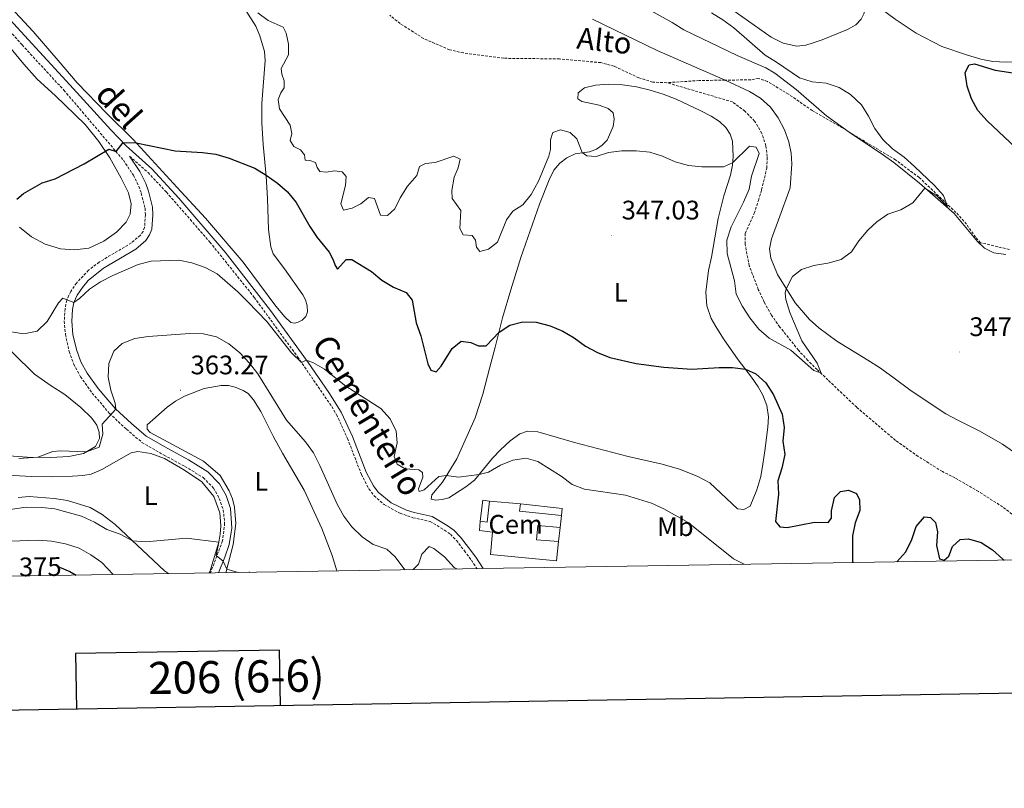
# Model space of a CAD drawing. Units: metres. Extents: x 610539 to 615042, y 4694214 to 4697256.
# Drawn here: x 613108 to 613476, y 4694570 to 4694857 of the extents above; entities that cross this region are included whole.
import ezdxf
from ezdxf.enums import TextEntityAlignment as Align

# ---------------------------------------------------------------- set-up
doc = ezdxf.new("R2010")
doc.units = ezdxf.units.M
doc.header["$MEASUREMENT"] = 0
doc.linetypes.add('TRAZOSX2', pattern=[1.5, 1, -0.5])
for name, color, linetype, lineweight in [('Carátula', 7, 'Continuous', 5), ('Level 11', 142, 'TRAZOSX2', 13), ('Level 15', 1, 'Continuous', 0), ('Level 16', 1, 'Continuous', 13), ('Level 19', 252, 'Continuous', 0), ('Level 21', 19, 'Continuous', 0), ('Level 36', 19, 'Continuous', 40), ('Level 37', 92, 'Continuous', 0), ('Level 4', 36, 'Continuous', 30), ('Level 41', 39, 'Continuous', 0), ('Level 43', 142, 'Continuous', 0), ('Level 44', 19, 'Continuous', 0), ('Level 5', 36, 'Continuous', 0), ('Level 52', 1, 'Continuous', 13), ('Level 61', 19, 'Continuous', 0), ('Level 63', 7, 'Continuous', 0), ('Level 7', 1, 'Continuous', 0)]:
    doc.layers.add(name, color=color, linetype=linetype, lineweight=lineweight)
doc.styles.add('Arial', font='ARIAL.TTF', dxfattribs={"height": 0.2})

# ---------------------------------------------------------------- blocks, each defined once
blk = doc.blocks.new('5PATER')
at = {"layer": 'Carátula', "linetype": 'Continuous', "lineweight": 5}
h = blk.add_hatch(color=250, dxfattribs=at)
edge = h.paths.add_edge_path()
edge.add_ellipse((0, 0), major_axis=(-1.33, -1.34), ratio=0.999422, start_angle=0, end_angle=360)

msp = doc.modelspace()

# ---------------------------------------------------------------- linework, layer by layer
at = {"layer": 'Level 11', "color": 142, "linetype": 'TRAZOSX2', "lineweight": 13}
for points in [[(613349.72, 4694833.11, 342.35), (613344.47, 4694833.3, 341.83), (613339.25, 4694834.93, 341.83), (613330.02, 4694839.26, 341.88), (613325.09, 4694840.6, 341.79), (613309.59, 4694842, 341.66), (613288.8, 4694842.23, 341.62), (613273.8, 4694844.23, 341.32), (613268.57, 4694845.42, 340.97), (613258.89, 4694849.63, 340.8), (613250.18, 4694855.18, 340.11), (613246.25, 4694858.33, 339.89)], [(613477.57, 4694770.79, 346.08), (613466.79, 4694773.33, 345.91), (613464.94, 4694775.39, 345.52), (613461.55, 4694780.21, 345.22), (613457.63, 4694784.6, 345.09), (613443.9, 4694797.67, 344.66), (613435.12, 4694804.23, 344.45), (613417.75, 4694814.69, 343.5), (613403.97, 4694822.69, 343.32), (613395.14, 4694828.8, 343.07), (613387.27, 4694833.56, 342.55), (613383.87, 4694834.69, 342.55), (613381.06, 4694834.15, 342.55), (613371.43, 4694834.09, 342.96), (613361.81, 4694833.92, 342.82), (613349.72, 4694833.11, 342.35)], [(613487.95, 4694664.58, 347.63), (613475.05, 4694674.62, 346.86), (613466.07, 4694680.37, 346.6), (613457.25, 4694685.51, 346.47), (613452.55, 4694687.83, 346.47), (613443.5, 4694693.51, 346.38), (613435.05, 4694699.5, 346.3), (613420.57, 4694711.85, 345.95), (613409.83, 4694722.05, 345.48), (613405.83, 4694725.95, 344.74), (613402.33, 4694729.28, 344.7), (613398.82, 4694733.17, 344.61), (613391.88, 4694741.84, 344.44), (613388.75, 4694746.3, 344.31), (613386.05, 4694751.15, 344.31), (613383.84, 4694755.89, 344.1), (613380.49, 4694764.65, 343.88), (613378.89, 4694772.73, 343.71), (613378.99, 4694776.91, 343.54), (613382.33, 4694784.27, 342.93), (613383.91, 4694789.14, 342.59), (613385.05, 4694793.09, 342.33), (613387.04, 4694801.23, 342.33), (613387.17, 4694805.55, 342.33), (613386.68, 4694809.57, 342.29), (613385.13, 4694814.16, 342.29), (613382.48, 4694818.74, 342.33), (613378.87, 4694822.45, 342.33), (613374.26, 4694825.91, 342.29), (613349.72, 4694833.11, 342.35)]]:
    msp.add_polyline3d(points, dxfattribs=at)
at = {"layer": 'Level 15', "color": 1, "linetype": 'Continuous', "lineweight": 13}
for points in [[(613280.08, 4694669.25, 360.2), (613280.99, 4694677.09, 359.9), (613283.54, 4694676.8, 359.77)], [(613283.54, 4694676.8, 359.77), (613282.64, 4694668.95, 360.07), (613280.08, 4694669.25, 360.2)], [(613310.33, 4694671.43, 359.43), (613294.75, 4694673.08, 359.68), (613295.03, 4694675.73, 359.68)], [(613295.03, 4694675.73, 359.68), (613310.61, 4694674.09, 359.43), (613310.33, 4694671.43, 359.43)], [(613309.27, 4694661.67, 359.68), (613301.1, 4694662.39, 359.9), (613301.57, 4694667.65, 359.77), (613309.84, 4694666.91, 359.56)], [(613309.84, 4694666.91, 359.56), (613309.27, 4694661.67, 359.68)]]:
    msp.add_polyline3d(points, dxfattribs=at)
at = {"layer": 'Level 16', "color": 1, "linetype": 'Continuous', "lineweight": 13, "ltscale": 0.5}
for points in [[(613283.54, 4694676.8, 359.64), (613295.03, 4694675.73, 359.64)], [(613310.33, 4694671.43, 359.43), (613309.84, 4694666.91, 359.56)], [(613309.27, 4694661.67, 359.68), (613308.5, 4694654.48, 359.77), (613283.94, 4694656.85, 359.9), (613284.64, 4694665.23, 359.73), (613279.75, 4694665.78, 359.81), (613280.08, 4694669.25, 360.2)]]:
    msp.add_polyline3d(points, dxfattribs=at)
at = {"layer": 'Level 21', "color": 19, "linetype": 'TRAZOSX2', "lineweight": 0}
for points in [[(613102.35, 4694854.66, 345.76), (613109.06, 4694847.2, 346.24), (613124.65, 4694830.29, 348.04), (613134.36, 4694818.89, 348.76), (613146.84, 4694804.15, 350.35), (613150.58, 4694798.53, 350.87), (613152.61, 4694794.39, 351.4), (613153.52, 4694791.83, 351.77), (613154.93, 4694786.24, 352.55), (613155.07, 4694783.71, 352.98), (613154.75, 4694779.03, 353.37), (613154.18, 4694777.55, 353.67), (613153.18, 4694776.1, 353.76), (613149.82, 4694773.24, 353.91), (613137.81, 4694766.1, 354.4), (613133.85, 4694763.06, 354.55), (613129.33, 4694758.26, 354.62), (613127.17, 4694755.06, 354.84), (613125.71, 4694751.88, 355.01), (613125.07, 4694748.69, 355.44), (613124.79, 4694743.97, 355.96), (613125.22, 4694739.01, 356.49), (613126.64, 4694732.67, 357.16), (613128.3, 4694727.98, 357.64), (613130.87, 4694723.25, 357.92), (613135.21, 4694717.15, 358.97), (613141.67, 4694709.57, 359.95), (613147.97, 4694703.65, 360.78), (613153.77, 4694698.75, 361.3), (613162.02, 4694693.99, 361.69), (613169.81, 4694689.75, 362.47), (613176.68, 4694685.59, 362.86), (613180.49, 4694681.64, 363.2), (613182.64, 4694677.8, 363.45), (613184.15, 4694673.51, 363.67), (613184.65, 4694668.53, 364.02), (613183.84, 4694661.9, 364.53), (613179.36, 4694649.97, 365.5)], [(613149.15, 4694805.69, 350.35), (613156.04, 4694799.52, 350.45), (613162.88, 4694792.26, 351.13), (613179.16, 4694773.53, 352.69), (613195.7, 4694752.91, 354.16), (613211.91, 4694730.63, 354.91), (613224.64, 4694712.09, 355.81), (613226.43, 4694709.09, 355.94), (613230.51, 4694700.21, 356.71), (613235.67, 4694686.8, 356.88), (613238.51, 4694681.39, 356.88), (613240.47, 4694678.8, 356.88), (613244.21, 4694675.48, 356.88), (613250.12, 4694672.24, 356.96), (613254.89, 4694670.6, 357.1), (613261.35, 4694669.21, 357.27), (613266.68, 4694665.97, 357.44), (613268.93, 4694664.4, 357.79), (613271.14, 4694662.09, 358.09), (613274.14, 4694658.25, 358.32), (613276.73, 4694654.68, 358.52), (613278.78, 4694651.58, 358.97)]]:
    msp.add_polyline3d(points, dxfattribs=at)
at = {"layer": 'Level 21', "color": 19, "linetype": 'Continuous', "lineweight": 0}
for points in [[(613104.63, 4694856.61, 345.76), (613111.27, 4694849.22, 346.24), (613126.85, 4694832.33, 348.04), (613142.16, 4694815.53, 348.8), (613147.87, 4694809.49, 350.31), (613157.43, 4694800.93, 350.45), (613167.59, 4694789.95, 351.45), (613184.83, 4694769.81, 353.08), (613201.82, 4694748.05, 354.51), (613215.8, 4694728.55, 355.03), (613223.54, 4694717.36, 355.63), (613228.17, 4694710.03, 355.94), (613232.34, 4694700.97, 356.71), (613237.47, 4694687.62, 356.88), (613240.19, 4694682.45, 356.88), (613241.91, 4694680.18, 356.88), (613246.74, 4694676.21, 356.88), (613252.53, 4694673.43, 357.01), (613255.4, 4694672.52, 357.1), (613262.09, 4694671.08, 357.27), (613267.76, 4694667.63, 357.44), (613270.22, 4694665.91, 357.79), (613272.64, 4694663.39, 358.09), (613275.72, 4694659.45, 358.32), (613278.36, 4694655.81, 358.52), (613281.13, 4694651.61, 359.13)], [(613149.15, 4694805.69, 350.35), (613152.99, 4694799.92, 350.87), (613155.17, 4694795.47, 351.4), (613156.18, 4694792.63, 351.77), (613157.68, 4694786.65, 352.55), (613157.84, 4694783.69, 352.98), (613157.49, 4694778.43, 353.37), (613156.65, 4694776.25, 353.67), (613155.25, 4694774.22, 353.76), (613151.44, 4694770.98, 353.91), (613139.41, 4694763.83, 354.4), (613133.74, 4694759.16, 354.62), (613131.54, 4694756.58, 354.62), (613129.6, 4694753.7, 354.84), (613128.37, 4694751.02, 355.01), (613127.83, 4694748.34, 355.44), (613127.57, 4694744.01, 355.96), (613128.03, 4694739.07, 356.53), (613129.31, 4694733.45, 357.16), (613130.99, 4694728.78, 357.68), (613133.32, 4694724.58, 357.94), (613137.4, 4694718.86, 358.97), (613143.87, 4694711.3, 359.98), (613149.82, 4694705.73, 360.78), (613155.37, 4694701.03, 361.3), (613163.38, 4694696.41, 361.69), (613171.19, 4694692.16, 362.47), (613178.43, 4694687.77, 362.86), (613182.73, 4694683.3, 363.2), (613185.17, 4694678.95, 363.45), (613186.89, 4694674.07, 363.67), (613187.36, 4694666.69, 364.15), (613186.35, 4694660.57, 364.58), (613184.7, 4694655.86, 364.86), (613182.39, 4694650.02, 365.39)]]:
    msp.add_polyline3d(points, dxfattribs=at)
at = {"layer": 'Level 36', "color": 92, "linetype": 'Continuous', "lineweight": 0}
for points in [[(613407.42, 4694877.22, 347.66), (613416.66, 4694868.96, 347.88), (613422.22, 4694863.37, 348.27), (613423.35, 4694861.14, 348.4), (613423.31, 4694859.06, 348.44), (613422.26, 4694856.88, 348.61), (613420.21, 4694854.78, 348.61), (613417.08, 4694853.02, 348.48), (613407.65, 4694849.13, 348.27), (613404.35, 4694848.01, 348.27), (613401.52, 4694847.13, 347.88), (613398.19, 4694846.81, 347.88), (613393.13, 4694847.84, 347.88), (613388.68, 4694850.16, 347.88), (613371.73, 4694862.09, 347.41), (613365.56, 4694865.76, 347.1), (613361.07, 4694867.29, 346.98), (613347.29, 4694869.73, 346.03), (613342.61, 4694871.04, 345.98), (613338.27, 4694873.1, 345.77), (613331.82, 4694877.75, 345.42), (613329.1, 4694880.02, 345.38), (613327.24, 4694882.32, 345.38), (613326.35, 4694888.43, 345.42)], [(613407.42, 4694877.22, 347.66), (613434.97, 4694856.81, 347.92), (613442.72, 4694851.62, 348.14), (613452.4, 4694846.66, 348.83), (613461.97, 4694843.38, 349.13), (613466.9, 4694841.94, 349.13), (613471.32, 4694841.09, 349.17), (613476.38, 4694840.73, 349.3), (613481.27, 4694840.98, 349.39), (613491.04, 4694842.61, 349.52), (613511.38, 4694848.02, 349.56), (613523.88, 4694852.02, 350.04), (613529.11, 4694853.35, 350.12), (613538.68, 4694855.46, 350.64), (613551.54, 4694857.58, 350.86), (613556.44, 4694859.14, 351.11), (613557.75, 4694860.02, 351.16), (613558.39, 4694861.23, 351.2), (613558.32, 4694862.71, 351.37), (613557.47, 4694864.75, 351.36)], [(613476.27, 4694768.87, 345.87), (613471.71, 4694769.61, 345.91), (613468.29, 4694771.32, 345.96), (613465.66, 4694773.83, 345.96), (613456.95, 4694784.19, 345.22), (613444, 4694795.54, 344.96), (613434.4, 4694803.34, 344.62), (613430.52, 4694806, 344.58), (613417.75, 4694814.69, 343.5), (613409.33, 4694820.78, 343.46), (613397.96, 4694830.54, 342.85), (613389.96, 4694836.69, 342.55), (613386.59, 4694838.64, 342.55), (613375.9, 4694843.25, 342.16), (613356.04, 4694852.88, 342.12), (613351.64, 4694855.66, 342.12), (613330.65, 4694867.38, 342.33), (613326.46, 4694870.03, 342.42)], [(613187.96, 4694867.49, 345.29), (613196.27, 4694854.25, 345.59), (613197.81, 4694850.59, 345.72), (613199.51, 4694844.72, 346.2), (613199.73, 4694841.38, 346.45), (613198.57, 4694825.31, 347.96), (613198.53, 4694818.09, 348.74), (613199.06, 4694809.97, 349.08), (613200.16, 4694798.17, 350.03), (613200.63, 4694789.91, 350.21), (613200.99, 4694778.32, 351.5), (613201.83, 4694771.83, 351.8), (613202.74, 4694769.21, 352.1), (613206.96, 4694763.53, 352.28), (613213.8, 4694753.92, 353.05), (613214.78, 4694752.03, 353.1), (613215.43, 4694749.71, 353.27), (613215.53, 4694747.47, 353.4), (613214.92, 4694745.71, 353.57), (613213.63, 4694744.35, 353.78), (613212.11, 4694743.62, 354), (613210.71, 4694743.29, 354.09), (613209.31, 4694743.53, 354.09), (613207.15, 4694745.69, 354.04), (613203.77, 4694749.58, 353.83), (613191.55, 4694766.03, 353.14), (613177.51, 4694782.51, 351.84), (613166.93, 4694793.96, 350.81), (613150.47, 4694811.85, 349.95), (613140.65, 4694821.61, 349.21), (613129.55, 4694833.07, 347.92), (613122.48, 4694841.38, 347.45), (613113.13, 4694852.2, 346.14), (613103.26, 4694862.97, 345.28)], [(613321.89, 4694856.86, 342.57), (613346.13, 4694845.11, 342.91), (613371.43, 4694834.09, 342.96), (613380.53, 4694829.76, 343), (613384.71, 4694827.29, 342.96), (613388.38, 4694823.92, 342.96), (613391.21, 4694820.01, 343.08), (613393.65, 4694815.49, 343.13), (613395.2, 4694810.96, 343.17), (613396.07, 4694806.82, 343.21), (613396.38, 4694802.76, 343.21), (613395.7, 4694793.89, 343.21), (613391.42, 4694781.93, 343.13), (613388.73, 4694774.77, 343.6), (613388.07, 4694771.05, 343.82)], [(613103.76, 4694847.25, 346.18), (613109.66, 4694840.02, 346.94), (613114.67, 4694834.42, 347.56), (613121.43, 4694828.36, 347.94), (613132.61, 4694817.51, 348.97), (613137.65, 4694811.18, 349.56), (613141.85, 4694805.06, 350.32), (613146.04, 4694797.49, 351.04), (613148.77, 4694792.01, 351.8), (613149.69, 4694787.87, 352.14), (613149.35, 4694783.96, 352.38), (613147.88, 4694780.97, 352.69), (613144.3, 4694777.24, 352.87), (613139.49, 4694773.92, 353), (613134, 4694771.29, 352.83), (613128.58, 4694770.64, 352.56), (613123.35, 4694771.06, 352.14), (613117.63, 4694772.77, 351.45), (613112.52, 4694775.47, 351.11), (613108.03, 4694779.13, 350.59)], [(613271.33, 4694692.61, 354.26), (613278.12, 4694707.96, 352.97), (613281.05, 4694716.71, 352.67), (613283.57, 4694726.87, 351.24), (613285.67, 4694734.32, 350.47), (613288.4, 4694745.25, 349.56), (613291.47, 4694755.74, 348.92), (613295.22, 4694767.81, 348.1), (613302.12, 4694787.79, 346.76), (613305.73, 4694796.79, 345.86), (613307.47, 4694800.42, 345.51), (613309.74, 4694803.11, 345.47), (613312.42, 4694804.99, 345.29), (613315.49, 4694806.51, 345.12), (613320.77, 4694807.32, 344.73), (613323.39, 4694808.23, 344.52), (613325.6, 4694809.78, 344.39), (613327.45, 4694811.69, 343.96), (613329.68, 4694816.76, 343.7), (613330.05, 4694819.5, 343.14), (613329.67, 4694821.8, 342.97), (613327.77, 4694823.51, 342.54), (613324.47, 4694824.75, 342.45), (613317.95, 4694826.09, 342.19), (613316.46, 4694827.09, 342.02), (613316.57, 4694829.27, 341.84), (613318.91, 4694831.13, 341.89), (613323.11, 4694832.21, 341.93), (613328.1, 4694832.54, 341.93), (613333.19, 4694832.27, 341.93), (613338.33, 4694831.53, 341.89), (613343.45, 4694830.37, 341.89), (613348.35, 4694828.86, 341.89), (613353.13, 4694826.97, 342.1), (613362.09, 4694822.69, 342.88), (613366.29, 4694820.6, 342.92), (613369.41, 4694818.59, 343.27), (613371.72, 4694816.35, 343.66), (613373.35, 4694813.93, 344.04), (613374.26, 4694811.24, 344.48), (613374.44, 4694805.49, 344.82), (613374.2, 4694802.33, 345.08), (613373.46, 4694798.61, 345.34), (613371, 4694790.9, 345.94), (613368.82, 4694782.42, 346.24), (613366.31, 4694767.91, 346.93), (613365.28, 4694763, 347.54), (613364.29, 4694754.81, 348.53), (613364.65, 4694749.71, 348.53), (613366.23, 4694745.05, 348.74), (613367.95, 4694742.05, 349.18), (613370.89, 4694737.38, 349.26), (613376.3, 4694729.57, 349.86), (613381.35, 4694723.13, 350.12), (613383.75, 4694719.47, 350.21), (613385.48, 4694716.33, 350.34), (613387.03, 4694712.5, 350.6), (613387.62, 4694708.28, 350.73), (613387.45, 4694704.44, 351.03), (613386.31, 4694695.62, 352.19), (613385.56, 4694690.58, 352.24), (613384.76, 4694686.02, 352.5), (613383.29, 4694680.95, 352.54), (613380.86, 4694674.91, 353.01), (613378.5, 4694673.66, 353.06)], [(613388.07, 4694771.05, 343.82), (613388.49, 4694767.61, 343.82), (613391.04, 4694761.41, 344.25), (613397.54, 4694750.88, 345.76), (613402.96, 4694744.7, 345.84), (613406.44, 4694741.53, 346.06), (613413.15, 4694736.58, 346.58), (613424.68, 4694729.49, 348), (613429.08, 4694726.74, 348.13), (613434.07, 4694723.16, 348.04), (613440.96, 4694718.01, 348.47), (613453.8, 4694709.42, 348.9), (613458.11, 4694707.12, 349.21), (613466.51, 4694702.9, 349.21), (613475.05, 4694698.02, 349.04), (613479.04, 4694695.19, 348.82)], [(613097.71, 4694739.75, 355.59), (613113.73, 4694724.25, 357.07), (613119.93, 4694719.9, 357.87)], [(613119.93, 4694719.9, 357.87), (613124.96, 4694716.57, 358.35), (613130.91, 4694711.8, 358.87), (613135.03, 4694707.78, 359.52), (613136.92, 4694705.19, 359.73), (613137.85, 4694702.54, 359.76), (613137.91, 4694700.16, 359.8), (613136.4, 4694697.24, 359.9), (613131.98, 4694694.62, 360.04), (613126.47, 4694693.48, 360.18), (613119.72, 4694693.08, 360.18), (613110.99, 4694693.23, 359.86), (613102.34, 4694693.83, 359.86)], [(613185.14, 4694650.06, 365.04), (613187.88, 4694660.58, 364.77), (613188.78, 4694668.42, 364.38), (613188.38, 4694674.51, 364.08), (613187.59, 4694677.59, 363.91), (613186.28, 4694680.67, 363.74), (613182.92, 4694686.32, 363.13), (613176.79, 4694691.68, 362.83), (613156.81, 4694702.48, 362.4), (613155.75, 4694703.65, 362.48), (613155.68, 4694705.27, 362.48), (613163.23, 4694711.91, 362.79), (613166.31, 4694714.19, 362.79), (613169.71, 4694716.06, 362.66), (613176.95, 4694718.87, 362.44), (613183.36, 4694719.94, 362.1), (613186.08, 4694719.95, 362.01), (613188.56, 4694719.41, 361.97), (613191.55, 4694718.15, 361.84), (613193.39, 4694716.96, 361.71), (613195.43, 4694714.63, 361.79), (613198.17, 4694710.3, 362.01), (613202.79, 4694701, 361.92), (613206.24, 4694694.7, 362.36), (613214.27, 4694680.86, 362.61), (613220.9, 4694666.61, 362.92), (613224.83, 4694656.53, 363.09), (613226.46, 4694650.73, 363.22)], [(613378.5, 4694673.66, 353.06), (613376.04, 4694673.9, 353.18), (613365.77, 4694683.61, 352.84), (613361.07, 4694686.09, 353.01), (613354.43, 4694688.71, 353.01), (613347.97, 4694690.56, 352.88), (613335.3, 4694693.5, 352.84), (613315.19, 4694698.66, 353.44), (613301.55, 4694702.63, 353.83), (613297.74, 4694702.91, 353.88), (613294.88, 4694701.99, 353.92), (613291.17, 4694699.27, 353.92), (613287.55, 4694696.01, 354.26), (613284.65, 4694692.84, 354.52), (613277.96, 4694684.68, 355.17), (613274.62, 4694682.08, 355.56), (613268.27, 4694678.07, 355.94), (613265.81, 4694677.35, 356.07), (613263.41, 4694677.1, 356.29), (613261.76, 4694677.55, 356.12), (613261.94, 4694679.15, 355.86), (613265.91, 4694683.91, 355.3), (613271.33, 4694692.61, 354.26)], [(613103.59, 4694686.49, 363.14), (613112.61, 4694686.05, 363.11), (613120.04, 4694685.92, 362.76), (613127.8, 4694686.12, 362.85), (613131.76, 4694686.36, 362.85), (613134.87, 4694686.88, 362.54), (613138.81, 4694688.57, 362.5), (613149.69, 4694694.84, 362.5), (613152.22, 4694695.33, 362.54), (613157.15, 4694694.62, 362.54), (613162.14, 4694692.76, 362.63), (613169.65, 4694688.39, 362.93), (613176.16, 4694684.05, 363.67), (613180.61, 4694678.48, 363.97), (613182.91, 4694672.4, 364.27), (613183.2, 4694667.51, 364.62), (613182.92, 4694664.42, 364.83), (613182.46, 4694661.5, 365), (613179.08, 4694650.34, 365.91), (613178.83, 4694649.96, 365.92)], [(613163.66, 4694649.71, 365.74), (613162.21, 4694650.81, 365.65), (613143.78, 4694668.03, 364.66), (613138.92, 4694671.83, 364.44), (613134.42, 4694674.39, 364.18), (613125.98, 4694676.99, 364.14), (613120.95, 4694677.74, 364.05), (613111.69, 4694678.52, 363.69), (613107.6, 4694678.19, 363.83)]]:
    msp.add_polyline3d(points, dxfattribs=at)
at = {"layer": 'Level 4', "color": 36, "linetype": 'Continuous', "lineweight": 30}
for points in [[(613484.25, 4694804.77, 350), (613469.21, 4694818.86, 350), (613465.79, 4694822.68, 350), (613463.43, 4694827.09, 350), (613461.8, 4694831.87, 350), (613461.1, 4694836.91, 350), (613462.49, 4694839.77, 350), (613464.55, 4694840.1, 350), (613472.21, 4694837.85, 350), (613481.35, 4694836.45, 350)], [(613107.08, 4694789.63, 350), (613109.51, 4694791.69, 350), (613116.47, 4694795.69, 350), (613121.43, 4694797.19, 350), (613132.25, 4694802.85, 350), (613141.38, 4694808.23, 350), (613144.13, 4694807.36, 350), (613146.71, 4694810.72, 350), (613151.58, 4694810.65, 350), (613166.14, 4694807.62, 350), (613176.35, 4694807.03, 350), (613181.31, 4694806.37, 350), (613186.35, 4694804.88, 350), (613195.86, 4694801.23, 350), (613200.13, 4694798.52, 350), (613204.33, 4694795.63, 350), (613208.07, 4694792.31, 350), (613211.37, 4694788.37, 350), (613216.4, 4694779.41, 350), (613219.22, 4694775.29, 350), (613223.69, 4694769.79, 350), (613225.2, 4694766.88, 350), (613225.84, 4694764.77, 350), (613226.83, 4694763.4, 350), (613229.95, 4694767.02, 350), (613232.13, 4694767.01, 350), (613239.51, 4694762.6, 350), (613243.35, 4694759.4, 350), (613247.68, 4694756.76, 350), (613252.45, 4694754.67, 350), (613254.58, 4694751.87, 350), (613256.12, 4694743.45, 350), (613257.82, 4694738.59, 350), (613260.52, 4694728.1, 350), (613261.59, 4694725.73, 350), (613263.55, 4694725.05, 350), (613265.46, 4694727.24, 350), (613269.52, 4694733.84, 350), (613272.96, 4694736.55, 350), (613276.53, 4694736.11, 350), (613279.39, 4694734.86, 350), (613282.25, 4694734.81, 350), (613287.07, 4694739.91, 350), (613291.1, 4694742.47, 350), (613295.98, 4694743.76, 350), (613300.98, 4694743.62, 350), (613306.12, 4694742.33, 350), (613310.84, 4694740.33, 350), (613315.16, 4694737.79, 350), (613319.33, 4694734.73, 350), (613323.76, 4694732.26, 350), (613328.44, 4694730.51, 350), (613338.29, 4694728.23, 350), (613348.55, 4694726.8, 350), (613358.98, 4694726.06, 350), (613369.19, 4694726.75, 350), (613374.18, 4694726.74, 350), (613379.03, 4694726.09, 350), (613382.94, 4694724.29, 350), (613386.64, 4694720.93, 350), (613389.46, 4694716.5, 350), (613392.78, 4694709.29, 350), (613393.51, 4694704.34, 350), (613393.01, 4694699.15, 350), (613393.71, 4694694.17, 350), (613392.65, 4694689.15, 350), (613391.17, 4694684.36, 350), (613391.33, 4694679.36, 350), (613390.28, 4694669.13, 350), (613391.82, 4694667.23, 350), (613394.59, 4694666.9, 350), (613404.87, 4694668.87, 350), (613409.87, 4694668.76, 350), (613411.22, 4694670.45, 350), (613411.13, 4694673.21, 350), (613412.27, 4694678.13, 350), (613414.58, 4694680.37, 350), (613417.53, 4694680.88, 350), (613420.55, 4694679.67, 350), (613421.66, 4694677.3, 350), (613421.7, 4694673.23, 350), (613420.03, 4694668.7, 350), (613419.05, 4694663.79, 350), (613419, 4694653.85, 350)], [(613435.51, 4694654.11, 350), (613438.91, 4694657.85, 350), (613441.19, 4694662.41, 350), (613442.78, 4694667.27, 350), (613445.86, 4694670.93, 350), (613448.12, 4694670.72, 350), (613449.93, 4694668.76, 350), (613450.7, 4694665.27, 350), (613450.37, 4694660.21, 350), (613451.45, 4694655.19, 350), (613453.27, 4694654.78, 350), (613454.93, 4694656.2, 350), (613456.33, 4694659.79, 350), (613459.25, 4694662.43, 350), (613462.24, 4694662.67, 350), (613467.07, 4694661.37, 350), (613471.26, 4694658.59, 350), (613475.07, 4694655.08, 350), (613475.62, 4694654.76, 350)], [(613123.03, 4694652.11, 375), (613126.84, 4694650.56, 375), (613129.28, 4694649.16, 375)]]:
    msp.add_polyline3d(points, dxfattribs=at)
at = {"layer": 'Level 5', "color": 36, "linetype": 'Continuous', "lineweight": 0}
for points in [[(613270.17, 4694805.69, 345), (613263.23, 4694803.32, 345), (613259.59, 4694802.95, 345), (613257.39, 4694801.75, 345), (613256.36, 4694798.46, 345), (613252.91, 4694794.48, 345), (613250.2, 4694790.08, 345), (613248.21, 4694786.02, 345), (613245.49, 4694783.49, 345), (613242.79, 4694783.58, 345), (613240.62, 4694789.8, 345), (613238.39, 4694790.19, 345), (613235.52, 4694787.89, 345), (613232.21, 4694786.25, 345), (613229, 4694785.49, 345), (613228, 4694787.8, 345), (613229.77, 4694794.75, 345), (613230.03, 4694798.11, 345), (613228.51, 4694799.87, 345), (613225.63, 4694800.23, 345), (613222.58, 4694799.68, 345), (613220.12, 4694799.92, 345), (613219.19, 4694801.43, 345), (613218.52, 4694803.3, 345), (613216.49, 4694804.01, 345), (613214.72, 4694804.14, 345), (613214.49, 4694806.2, 345), (613212.93, 4694808.03, 345), (613210.46, 4694809.23, 345), (613209.15, 4694811.53, 345), (613209.72, 4694814.17, 345), (613209.07, 4694817.25, 345), (613205.14, 4694823.4, 345), (613204.68, 4694826.83, 345), (613205.64, 4694829.33, 345), (613206.87, 4694831.17, 345), (613206.9, 4694833.77, 345), (613205.99, 4694836.32, 345), (613205.8, 4694838.41, 345), (613208.51, 4694843.57, 345), (613208.51, 4694847.54, 345), (613207.61, 4694851.58, 345), (613206.44, 4694853.81, 345), (613200.94, 4694856.4, 345), (613197.05, 4694859.27, 345)], [(613366.37, 4694859.23, 345), (613370.63, 4694856.62, 345), (613374.66, 4694853.62, 345), (613386.36, 4694843.43, 345), (613390.69, 4694840.82, 345), (613399.16, 4694834.87, 345), (613403.99, 4694833.49, 345), (613409.22, 4694832.89, 345), (613413.99, 4694831.37, 345), (613418.28, 4694828.69, 345), (613422.3, 4694824.85, 345), (613424.99, 4694820.63, 345), (613427.37, 4694815.97, 345), (613430.32, 4694811.9, 345), (613433.95, 4694808.46, 345), (613438.26, 4694805.26, 345), (613442.18, 4694801.81, 345), (613449.64, 4694794.65, 345), (613453.01, 4694790.95, 345), (613454.49, 4694786.87, 345), (613450.52, 4694790.81, 345), (613446.06, 4694793.73, 345), (613441.48, 4694788.23, 345), (613437.1, 4694785.66, 345), (613432.18, 4694783.97, 345), (613428.04, 4694781.15, 345), (613424.69, 4694778, 345), (613421.31, 4694774.06, 345), (613418.66, 4694769.97, 345), (613414.74, 4694767.07, 345), (613409.8, 4694765.68, 345), (613404.62, 4694764.87, 345), (613399.96, 4694763.32, 345), (613396.65, 4694760.66, 345), (613394.3, 4694756.13, 345), (613393.86, 4694754.53, 345), (613394.11, 4694752.1, 345), (613395.59, 4694747.25, 345), (613400.13, 4694736.64, 345), (613405.81, 4694728.33, 345), (613407.26, 4694724.56, 345), (613404.62, 4694725.58, 345), (613395.97, 4694733.16, 345), (613387.84, 4694737.72, 345), (613384.06, 4694740.99, 345), (613380.62, 4694745.22, 345), (613377.91, 4694749.45, 345), (613375.52, 4694754.09, 345), (613374.99, 4694759.07, 345), (613372.16, 4694769.31, 345), (613372.11, 4694774.31, 345), (613373.66, 4694779.25, 345), (613378.3, 4694788.42, 345), (613380.4, 4694793.28, 345), (613381.36, 4694798.19, 345), (613384.13, 4694806.7, 345), (613383.03, 4694809, 345), (613380.6, 4694809.34, 345), (613374.27, 4694803.23, 345), (613370.79, 4694801.71, 345), (613362.8, 4694801.67, 345), (613357.81, 4694802.2, 345), (613352.75, 4694803.49, 345), (613348.14, 4694805.61, 345), (613343.34, 4694807.19, 345), (613338.27, 4694807.7, 345), (613332.84, 4694807.6, 345), (613327.88, 4694807, 345), (613323.28, 4694805.56, 345), (613319.89, 4694805.75, 345), (613318.14, 4694807.03, 345), (613316.16, 4694812.08, 345), (613313.63, 4694814.53, 345), (613309.97, 4694815.51, 345), (613307.11, 4694814.45, 345), (613306.33, 4694811.79, 345), (613306.31, 4694808.17, 345), (613305.65, 4694805.63, 345), (613301.79, 4694796.27, 345), (613299.11, 4694791.39, 345), (613296, 4694787.49, 345), (613292.2, 4694785.14, 345), (613289.89, 4694781.93, 345), (613286.45, 4694773.53, 345), (613283.15, 4694770.94, 345), (613279.87, 4694770.11, 345), (613278.63, 4694771.67, 345), (613278.34, 4694774.25, 345), (613276.99, 4694775.99, 345), (613273.63, 4694776.25, 345), (613272.39, 4694778.65, 345), (613272.85, 4694785.41, 345), (613269.51, 4694789.89, 345), (613269.42, 4694792.78, 345), (613270.31, 4694797.79, 345), (613271.85, 4694801.28, 345), (613272.5, 4694804.55, 345), (613270.17, 4694805.69, 345)], [(613378.59, 4694653.19, 355), (613374.53, 4694655.19, 355), (613357.6, 4694668.81, 355), (613348.55, 4694673.97, 355), (613343.96, 4694676.03, 355), (613334.3, 4694678.98, 355), (613318.96, 4694681.22, 355), (613314.31, 4694683.05, 355), (613310.2, 4694686.15, 355), (613301.57, 4694691.61, 355), (613297.24, 4694692.8, 355), (613292.23, 4694692.13, 355), (613287.55, 4694690.2, 355), (613283.1, 4694687.66, 355), (613279.65, 4694686.75, 355), (613271.99, 4694685.74, 355), (613267.44, 4694686.37, 355), (613264.64, 4694685.96, 355), (613259.17, 4694680.96, 355), (613257.19, 4694680.36, 355), (613257.01, 4694681.35, 355), (613258.58, 4694685.7, 355), (613258.47, 4694687.49, 355), (613257.11, 4694688.5, 355), (613251.98, 4694688.86, 355), (613249.08, 4694690.57, 355), (613247.91, 4694693.52, 355), (613249.04, 4694698.51, 355), (613248.71, 4694702.98, 355), (613246.37, 4694707.54, 355), (613242.89, 4694711.36, 355), (613229.92, 4694719.7, 355), (613221.91, 4694726.15, 355), (613217.55, 4694728.62, 355), (613215.13, 4694729.48, 355), (613213.29, 4694728.62, 355), (613209.6, 4694732.2, 355), (613200.35, 4694743.9, 355), (613193.35, 4694751.26, 355), (613189.53, 4694755.04, 355), (613181.81, 4694761.69, 355), (613177.4, 4694764.11, 355), (613172.41, 4694765.87, 355), (613167.5, 4694766.81, 355), (613157.26, 4694766.43, 355), (613152.42, 4694765.19, 355), (613142.86, 4694761.05, 355), (613138.29, 4694758.71, 355), (613134.14, 4694755.93, 355), (613130.43, 4694752.49, 355), (613128.38, 4694751.05, 355), (613124.19, 4694752.58, 355), (613122.58, 4694750.85, 355), (613118.39, 4694743.84, 355), (613114.63, 4694740.28, 355), (613109.63, 4694739.26, 355), (613105.01, 4694740.05, 355)], [(613251.95, 4694651.14, 360), (613248.34, 4694655.98, 360), (613245.17, 4694658.85, 360), (613240.08, 4694660.6, 360), (613236, 4694663.49, 360), (613232.13, 4694667.17, 360), (613229.17, 4694671.2, 360), (613226.63, 4694675.68, 360), (613220.23, 4694690.11, 360), (613217.79, 4694694.88, 360), (613214.81, 4694698.89, 360), (613207.76, 4694707.07, 360), (613197, 4694724.38, 360), (613193.98, 4694728.36, 360), (613190.27, 4694732.19, 360), (613186.2, 4694735.61, 360), (613181.56, 4694738.12, 360), (613176.72, 4694739.35, 360), (613171.71, 4694739.41, 360), (613156.05, 4694738.3, 360), (613151.07, 4694737.5, 360), (613146.43, 4694735.64, 360), (613143.33, 4694732.81, 360), (613141.4, 4694728.21, 360), (613141.11, 4694723.07, 360), (613142.21, 4694718.2, 360), (613143.74, 4694713.39, 360), (613144.04, 4694711.13, 360), (613138.97, 4694705.55, 360), (613139.13, 4694701.79, 360), (613137.77, 4694696.98, 360), (613133.07, 4694695.25, 360), (613123.43, 4694695.53, 360), (613120.54, 4694695.28, 360), (613114.92, 4694693.16, 360), (613107.86, 4694692.68, 360)], [(613100.27, 4694673.01, 365), (613110.58, 4694674.49, 365), (613116.39, 4694674.46, 365), (613121.28, 4694673.95, 365), (613131.24, 4694671.17, 365), (613136.04, 4694668.93, 365), (613140.61, 4694666.19, 365), (613145.59, 4694664.48, 365), (613150.22, 4694662.01, 365), (613155.18, 4694661.57, 365), (613170.38, 4694662.93, 365), (613182.45, 4694661.48, 365), (613181.48, 4694656.45, 365), (613184.09, 4694654.3, 365), (613185.49, 4694651.4, 365), (613189.72, 4694650.17, 365), (613193.73, 4694650.24, 365), (613194.05, 4694650.21, 365)], [(613083.89, 4694648.42, 370), (613084.62, 4694649.13, 370), (613086.88, 4694652.29, 370), (613089.57, 4694655.15, 370), (613092.99, 4694657.7, 370), (613094.67, 4694658.9, 370), (613098.46, 4694660.84, 370), (613100.17, 4694661.18, 370), (613104.73, 4694661.87, 370), (613115.01, 4694662.24, 370), (613119.98, 4694661.8, 370), (613125.23, 4694660.85, 370), (613130.33, 4694659.22, 370), (613134.72, 4694656.75, 370), (613138.78, 4694653.83, 370), (613143, 4694649.38, 370)], [(613255.05, 4694651.19, 360), (613257.02, 4694653.25, 360), (613258.24, 4694656.97, 360), (613260.98, 4694659.85, 360), (613262.77, 4694659.13, 360), (613266.7, 4694656.03, 360), (613270.37, 4694652.01, 360), (613271.31, 4694651.46, 360)]]:
    msp.add_polyline3d(points, dxfattribs=at)
at = {"layer": 'Level 52', "color": 1, "linetype": 'Continuous', "lineweight": 0}
for points in [[(613280.08, 4694669.25, 360.2), (613280.99, 4694677.09, 359.9), (613283.54, 4694676.8, 359.77), (613282.64, 4694668.95, 360.07), (613280.08, 4694669.25, 360.2)], [(613310.33, 4694671.43, 359.43), (613294.75, 4694673.08, 359.68), (613295.03, 4694675.73, 359.68), (613310.61, 4694674.09, 359.43), (613310.33, 4694671.43, 359.43)], [(613309.27, 4694661.67, 359.68), (613301.1, 4694662.39, 359.9), (613301.57, 4694667.65, 359.77), (613309.84, 4694666.91, 359.56), (613309.27, 4694661.67, 359.68)]]:
    msp.add_polyline3d(points, close=True, dxfattribs=at)
at = {"layer": 'Level 61', "color": 19, "linetype": 'Continuous', "lineweight": 0}
msp.add_lwpolyline([(611414.16, 4696935.17), (614842.37, 4696990.68), (614880.35, 4694677.5), (611451.04, 4694621.99), (611414.16, 4696935.17)], close=True, dxfattribs=at)
at = {"layer": 'Level 63', "linetype": 'Continuous', "lineweight": 30}
for points in [[(611348.07, 4696984.1), (611389.19, 4694569.5), (614943.65, 4694630.03), (614902.58, 4697041.64), (611348.07, 4696984.1)], [(613205.48, 4694600.43), (613205.14, 4694621.15), (613128.98, 4694619.91), (613129.32, 4694599.13)]]:
    msp.add_lwpolyline(points, dxfattribs=at)

# ---------------------------------------------------------------- block references
at = {"layer": 'Level 7', "color": 19, "linetype": 'Continuous', "lineweight": 0, "xscale": 0.09999983015004542, "yscale": 0.09999983015004542}
for p in [(613329.11, 4694776.08, 347.03), (613458.88, 4694732.51, 347.14), (613168.18, 4694718.23, 363.28)]:
    msp.add_blockref('5PATER', p, dxfattribs=at)

# ---------------------------------------------------------------- texts
at = {"layer": 'Level 19', "color": 19, "linetype": 'Continuous', "lineweight": 0, "style": 'Arial'}
msp.add_text('Cem', height=7, dxfattribs=at).set_placement((613293.24, 4694668.13, 357.33), align=Align.MIDDLE_CENTER)
at = {"layer": 'Level 37', "color": 92, "linetype": 'Continuous', "lineweight": 0, "style": 'Arial'}
for s, p in [('L', (613332.47, 4694754.77, 348.39)), ('L', (613198.29, 4694684.17, 363.22)), ('L', (613157.09, 4694678.79, 363.73)), ('Mb', (613352.87, 4694667.26, 355.48))]:
    msp.add_text(s, height=7, dxfattribs=at).set_placement(p, align=Align.MIDDLE_CENTER)
at = {"layer": 'Level 41', "color": 19, "linetype": 'Continuous', "lineweight": 0, "style": 'Arial'}
for s, p in [('347.03', (613332.85, 4694779.83, 347.03)), ('347.13', (613462.63, 4694736.27, 347.14)), ('363.27', (613171.93, 4694721.98, 363.28))]:
    msp.add_text(s, height=7, dxfattribs=at).set_placement(p, align=Align.BOTTOM_LEFT)
at = {"layer": 'Level 41', "color": 39, "linetype": 'Continuous', "lineweight": 0, "style": 'Arial'}
msp.add_text('375', height=7, rotation=0.6506, dxfattribs=at).set_placement((613115.84, 4694652.29, 375), align=Align.MIDDLE_CENTER)
at = {"layer": 'Level 43', "color": 142, "linetype": 'Continuous', "lineweight": 0, "style": 'Arial'}
msp.add_text('Alto', height=8, rotation=-6.2383, dxfattribs=at).set_placement((613315.5, 4694843.43, 341.66), align=Align.BOTTOM_LEFT)
at = {"layer": 'Level 44', "color": 19, "linetype": 'Continuous', "lineweight": 0, "style": 'Arial'}
for s, rotation, p in [('del', -47.968, (613139.81, 4694819.78, 348.76)), ('Cementerio', -58.974, (613231.86, 4694705.06, 356.71))]:
    msp.add_text(s, height=9, rotation=rotation, dxfattribs=at).set_placement(p, align=Align.BOTTOM_CENTER)
at = {"layer": 'Level 63', "linetype": 'Continuous', "lineweight": 0, "style": 'Arial'}
msp.add_text('206 (6-6)', height=12, rotation=0.9282, dxfattribs=at).set_placement((613189.03, 4694611.2), align=Align.MIDDLE_CENTER)

doc.saveas('drawing.dxf')
